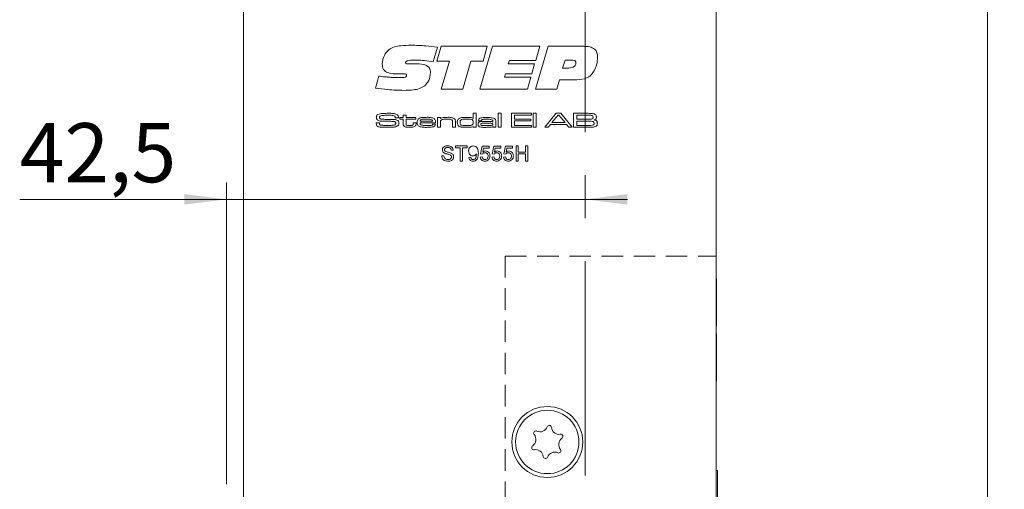
# Model space of a CAD drawing. Units: millimetres. Extents: x 0 to 210, y 0 to 297.
# Drawn here: x 46 to 104, y 151 to 179 of the extents above; entities that cross this region are included whole.
import ezdxf

# ---------------------------------------------------------------- set-up
doc = ezdxf.new("R2010")
doc.units = ezdxf.units.MM
doc.linetypes.add('CENTERX2', pattern=[20.32, 12.7, -2.54, 2.54, -2.54])
doc.linetypes.add('HIDDEN', pattern=[1.905, 1.27, -0.635])
doc.styles.add('SLDTEXTSTYLE0', font='TXT', dxfattribs={"width": 0.75})
doc.dimstyles.new('SLDDIMSTYLE0', dxfattribs={"dimtxt": 3.5, "dimasz": 2.5, "dimexe": 0, "dimexo": 0.0625, "dimgap": 0.875, "dimtad": 1, "dimlfac": 2, "dimrnd": 1e-09, "dimzin": 12, "dimdsep": 46, "dimtxsty": 'SLDTEXTSTYLE0', "dimsah": 1, "dimcen": 0.09, "dimadec": 0, "dimazin": 3, "dimtfac": 1, "dimtofl": 0, "dimtmove": 0, "dimatfit": 3, "dimfxl": 0, "dimfrac": 2, "dimtolj": 1, "dimtzin": 12, "dimarcsym": 0})
doc.dimstyles.new('SLDDIMSTYLE1', dxfattribs={"dimtxt": 3.5, "dimasz": 2.5, "dimexe": 0, "dimexo": 0.0625, "dimgap": 0.875, "dimtad": 1, "dimlfac": 2, "dimrnd": 1e-09, "dimzin": 12, "dimdsep": 46, "dimtxsty": 'SLDTEXTSTYLE0', "dimsah": 1, "dimcen": 0.09, "dimadec": 0, "dimazin": 3, "dimtfac": 1, "dimtmove": 0, "dimatfit": 0, "dimfxl": 0, "dimfrac": 2, "dimtolj": 1, "dimtzin": 12, "dimarcsym": 0})

# ---------------------------------------------------------------- blocks, each defined once
blk = doc.blocks.new('_D_4')
at = {"color": 7, "linetype": 'Continuous', "lineweight": 0}
for p, q in [((88.102, 202.001), (104.179, 202.001)), ((103.179, 79.501), (103.179, 202.001)), ((88.102, 79.501), (104.179, 79.501))]:
    blk.add_line(p, q, dxfattribs=at)
for points in [[(103.179, 202.001), (102.869, 199.501), (103.489, 199.501)], [(103.179, 79.501), (103.489, 82.001), (102.869, 82.001)]]:
    blk.add_solid(points, dxfattribs=at)
at = {"color": 7, "linetype": 'Continuous', "lineweight": 0, "insert": (98.668, 135.436), "char_height": 3.5, "attachment_point": 1, "rotation": 90, "style": 'SLDTEXTSTYLE0'}
blk.add_mtext('245', dxfattribs=at)
blk = doc.blocks.new('_D_11')
at = {"color": 7, "linetype": 'Continuous', "lineweight": 0}
for p, q in [((58.102, 151.126), (58.102, 168.988)), ((58.102, 167.988), (45.84, 167.988)), ((79.353, 167.988), (58.102, 167.988)), ((79.353, 167.988), (81.853, 167.988))]:
    blk.add_line(p, q, dxfattribs=at)
for points in [[(58.102, 167.988), (55.602, 168.298), (55.602, 167.678)], [(79.353, 167.988), (81.853, 167.678), (81.853, 168.298)]]:
    blk.add_solid(points, dxfattribs=at)
at = {"color": 7, "linetype": 'Continuous', "lineweight": 0, "insert": (45.84, 172.5), "char_height": 3.5, "attachment_point": 1, "style": 'SLDTEXTSTYLE0'}
blk.add_mtext('42,5', dxfattribs=at)

msp = doc.modelspace()

# ---------------------------------------------------------------- linework, layer by layer
at = {"color": 7, "linetype": 'CENTERX2', "lineweight": 0}
msp.add_line((79.3533, 204.9759), (79.3533, 85.244), dxfattribs=at)
at = {"color": 7, "linetype": 'Continuous', "lineweight": 15}
for p, q in [((59.1018, 150.1261), (59.1018, 202.0011)), ((87.1018, 202.0011), (87.1018, 79.5011)), ((70.5911, 176.9913), (70.3441, 176.1352)), ((70.5597, 176.1671), (70.8112, 177.0473)), ((70.8112, 177.0473), (73.5461, 177.0473)), ((73.106, 174.5011), (73.8575, 177.0473)), ((73.5461, 177.0473), (73.2965, 176.1671)), ((73.8575, 177.0473), (76.6582, 177.0473)), ((76.4067, 174.5011), (77.1523, 177.0473)), ((76.6582, 177.0473), (76.415, 176.1986)), ((77.1523, 177.0473), (79.2933, 177.0473)), ((74.8526, 176.1986), (74.7887, 176.01)), ((76.415, 176.1986), (74.8526, 176.1986)), ((78.1553, 176.23), (78.0025, 175.7585)), ((78.5443, 176.23), (78.1553, 176.23)), ((68.9339, 176.01), (69.376, 176.01)), ((71.3146, 176.1671), (70.5597, 176.1671)), ((70.8215, 174.5011), (71.3146, 176.1671)), ((72.5794, 176.1671), (72.0878, 174.5011)), ((73.2965, 176.1671), (72.5794, 176.1671)), ((74.7887, 176.01), (76.3512, 176.01)), ((76.3512, 176.01), (76.1847, 175.4127)), ((78.0025, 175.7585), (78.2948, 175.7585)), ((66.9132, 174.5752), (67.1121, 175.283)), ((68.3435, 175.4093), (68.2909, 175.4093)), ((74.6257, 175.4127), (74.5618, 175.2241)), ((74.5618, 175.2241), (76.1243, 175.2241)), ((76.1847, 175.4127), (74.6257, 175.4127)), ((76.1243, 175.2241), (75.9204, 174.5011)), ((77.8164, 175.0669), (77.6572, 174.5011)), ((78.7098, 175.0669), (77.8164, 175.0669)), ((72.0878, 174.5011), (70.8215, 174.5011)), ((75.9204, 174.5011), (73.106, 174.5011)), ((77.6572, 174.5011), (76.4067, 174.5011)), ((68.0867, 172.8195), (68.0867, 172.8431)), ((68.279, 172.8195), (68.0867, 172.8195)), ((68.357, 172.8309), (68.5617, 172.8309)), ((68.357, 172.7286), (68.357, 172.8309)), ((68.5617, 172.7286), (68.357, 172.7286)), ((68.5617, 172.9673), (68.7322, 172.9673)), ((68.5617, 172.8309), (68.5617, 172.9673)), ((68.5617, 172.4717), (68.5617, 172.7286)), ((68.7322, 172.7286), (68.732, 172.501)), ((68.7322, 172.9673), (68.7322, 172.8309)), ((68.7322, 172.8309), (69.312, 172.8309)), ((69.312, 172.7286), (68.7322, 172.7286)), ((69.312, 172.8309), (69.312, 172.7286)), ((70.5967, 172.8309), (70.7672, 172.8309)), ((70.5967, 172.2511), (70.5967, 172.8309)), ((70.7672, 172.8309), (70.7672, 172.7684)), ((72.7113, 172.7794), (72.7113, 173.081)), ((72.7113, 173.081), (72.8818, 173.081)), ((72.8818, 173.081), (72.8818, 172.2511)), ((74.1892, 173.081), (74.3598, 173.081)), ((74.1892, 172.2511), (74.1892, 173.081)), ((74.3598, 173.081), (74.3598, 172.2511)), ((74.9737, 173.081), (76.1674, 173.081)), ((74.9737, 172.2511), (74.9737, 173.081)), ((75.1669, 172.9673), (75.1669, 172.7399)), ((76.1674, 172.9673), (75.1669, 172.9673)), ((75.1669, 172.7399), (76.1219, 172.7399)), ((76.1219, 172.7399), (76.1219, 172.6262)), ((76.1674, 173.081), (76.1674, 172.9673)), ((76.2697, 173.081), (76.4403, 173.081)), ((76.2697, 172.2511), (76.2697, 173.081)), ((76.4403, 173.081), (76.4403, 172.2511)), ((76.9458, 172.2511), (77.6247, 173.081)), ((77.7432, 172.9673), (77.3771, 172.5353)), ((77.6247, 173.081), (77.8969, 173.081)), ((77.7871, 172.9673), (77.7432, 172.9673)), ((78.1507, 172.5353), (77.7871, 172.9673)), ((77.8969, 173.081), (78.5769, 172.2511)), ((78.6572, 173.081), (79.4571, 173.0808)), ((78.6572, 172.2511), (78.6572, 173.081)), ((78.8504, 172.9673), (78.8504, 172.7286)), ((79.4571, 172.9673), (78.8504, 172.9673)), ((78.8504, 172.7286), (79.4571, 172.7286)), ((66.9688, 172.5239), (67.1567, 172.5239)), ((69.1528, 172.5239), (69.3234, 172.5239)), ((69.1528, 172.4776), (69.1528, 172.5239)), ((69.3234, 172.5239), (69.3234, 172.4776)), ((70.4805, 172.5125), (69.5618, 172.5125)), ((69.5662, 172.6149), (70.3023, 172.6149)), ((70.31, 172.4443), (70.4789, 172.4443)), ((70.7672, 172.2511), (70.5967, 172.2511)), ((70.7672, 172.5202), (70.7672, 172.2511)), ((71.4835, 172.2511), (71.4835, 172.5395)), ((71.654, 172.2511), (71.4835, 172.2511)), ((71.654, 172.577), (71.654, 172.2511)), ((72.7113, 172.2511), (72.7113, 172.3085)), ((72.8818, 172.2511), (72.7113, 172.2511)), ((73.2044, 172.6376), (73.038, 172.6376)), ((73.8823, 172.5537), (73.8823, 172.5919)), ((73.8823, 172.2511), (73.8844, 172.3035)), ((74.0528, 172.2511), (73.8823, 172.2511)), ((74.0528, 172.5534), (74.0528, 172.2511)), ((74.3598, 172.2511), (74.1892, 172.2511)), ((76.1674, 172.2511), (74.9737, 172.2511)), ((75.1669, 172.6262), (75.1669, 172.3648)), ((76.1219, 172.6262), (75.1669, 172.6262)), ((75.1669, 172.3648), (76.1674, 172.3648)), ((76.1674, 172.3648), (76.1674, 172.2511)), ((76.4403, 172.2511), (76.2697, 172.2511)), ((77.1503, 172.2511), (76.9458, 172.2511)), ((77.292, 172.4216), (77.1503, 172.2511)), ((78.2321, 172.4216), (77.292, 172.4216)), ((77.3771, 172.5353), (78.1507, 172.5353)), ((78.373, 172.2511), (78.2321, 172.4216)), ((78.5769, 172.2511), (78.373, 172.2511)), ((79.4571, 172.2511), (78.6572, 172.2511)), ((78.8504, 172.6149), (78.8504, 172.3648)), ((79.4571, 172.6149), (78.8504, 172.6149)), ((78.8504, 172.3648), (79.4571, 172.3648)), ((71.6557, 171.15), (72.3587, 171.15)), ((71.6557, 171.0463), (71.6557, 171.15)), ((71.9438, 171.0463), (71.6557, 171.0463)), ((71.9438, 170.2511), (71.9438, 171.0463)), ((72.3587, 171.0463), (72.0706, 171.0463)), ((72.0706, 171.0463), (72.0706, 170.2511)), ((72.3587, 171.15), (72.3587, 171.0463)), ((73.1424, 170.6775), (73.2346, 171.1385)), ((73.2346, 171.1385), (73.661, 171.1385)), ((73.3287, 171.0232), (73.283, 170.7904)), ((73.661, 171.0232), (73.3287, 171.0232)), ((73.661, 171.1385), (73.661, 171.0232)), ((73.8338, 170.6775), (73.926, 171.1385)), ((73.926, 171.1385), (74.3524, 171.1385)), ((74.0202, 171.0232), (73.9745, 170.7904)), ((74.3524, 171.0232), (74.0202, 171.0232)), ((74.3524, 171.1385), (74.3524, 171.0232)), ((74.5253, 170.6775), (74.6175, 171.1385)), ((74.6175, 171.1385), (75.0439, 171.1385)), ((74.7117, 171.0232), (74.6659, 170.7904)), ((75.0439, 171.0232), (74.7117, 171.0232)), ((75.0439, 171.1385), (75.0439, 171.0232)), ((75.2513, 171.15), (75.3781, 171.15)), ((75.2513, 170.2511), (75.2513, 171.15)), ((75.3781, 171.15), (75.3781, 170.7812)), ((75.816, 171.15), (75.9428, 171.15)), ((75.816, 170.7812), (75.816, 171.15)), ((75.9428, 171.15), (75.9428, 170.2511)), ((70.849, 170.5622), (70.9758, 170.5622)), ((71.5289, 170.8964), (71.4022, 170.8964)), ((72.4509, 170.47), (72.5661, 170.4816)), ((73.1308, 170.4931), (73.2461, 170.5046)), ((73.2576, 170.6659), (73.1424, 170.6775)), ((73.8223, 170.4931), (73.9376, 170.5046)), ((73.9491, 170.6659), (73.8338, 170.6775)), ((74.5138, 170.4931), (74.629, 170.5046)), ((74.6405, 170.6659), (74.5253, 170.6775)), ((75.3781, 170.7812), (75.816, 170.7812)), ((75.816, 170.6775), (75.3781, 170.6775)), ((75.3781, 170.6775), (75.3781, 170.2511)), ((75.816, 170.2511), (75.816, 170.6775)), ((72.0706, 170.2511), (71.9438, 170.2511)), ((75.3781, 170.2511), (75.2513, 170.2511)), ((75.9428, 170.2511), (75.816, 170.2511)), ((87.1198, 163.2761), (87.1018, 163.2761)), ((87.1198, 163.2761), (87.1198, 161.8761)), ((87.1198, 161.8761), (87.1198, 160.4761)), ((87.1018, 160.4761), (87.1198, 160.4761)), ((87.1198, 160.0261), (87.1018, 160.0261)), ((87.1198, 160.0261), (87.1198, 158.6261)), ((87.1198, 158.6261), (87.1198, 157.2261)), ((87.1018, 157.2261), (87.1198, 157.2261)), ((87.1793, 151.9386), (87.1018, 151.9386)), ((87.1793, 151.9386), (87.1793, 148.3136))]:
    msp.add_line(p, q, dxfattribs=at)
at = {"color": 7, "linetype": 'HIDDEN', "lineweight": 0}
for p, q in [((74.6018, 164.6261), (87.1018, 164.6261)), ((74.6018, 164.6261), (74.6018, 98.1261)), ((87.1018, 164.6261), (87.1018, 98.1261))]:
    msp.add_line(p, q, dxfattribs=at)
at = {"color": 7, "linetype": 'Continuous', "lineweight": 15}
for radius in [2.1, 1.875]:
    msp.add_circle((77.1018, 153.6261), radius, dxfattribs=at)
for centre, radius, start, end in [((77.2131, 154.474), 0.1323, 5.586987, 159.45836), ((75.9712, 153.7745), 0.453, 305.586987, 39.45836), ((76.4231, 154.1464), 0.1323, 65.586987, 219.45836), ((76.665, 154.6794), 0.453, 245.586987, 339.45836), ((77.7956, 154.531), 0.453, 185.586987, 279.45836), ((77.8918, 153.9536), 0.1323, 305.586987, 99.45836), ((78.2324, 153.4777), 0.453, 125.586987, 219.45836), ((76.3118, 153.2985), 0.1323, 125.586987, 279.45836), ((76.408, 152.7212), 0.453, 5.586987, 99.45836), ((77.5386, 152.5728), 0.453, 65.586987, 159.45836), ((77.7805, 153.1057), 0.1323, 245.586987, 39.45836), ((76.9905, 152.7781), 0.1323, 185.586987, 339.45836)]:
    msp.add_arc(centre, radius, start, end, dxfattribs=at)
for points, knots in [([(67.3218, 175.9888), (67.3461, 176.1695), (67.3896, 176.4924), (67.6071, 176.732), (67.703, 176.8376)], [0, 0, 0, 0, 0.5592778, 1, 1, 1, 1]), ([(67.703, 176.8376), (67.813, 176.9046), (68.0338, 177.039), (68.4952, 177.0991), (68.8238, 177.106), (69.0248, 177.1102)], [0, 0, 0, 0, 0.2786631, 0.5590201, 1, 1, 1, 1]), ([(69.0248, 177.1102), (69.3183, 177.1028), (69.8426, 177.0896), (70.3624, 177.0214), (70.5911, 176.9913)], [0, 0, 0, 0, 0.5599578, 1, 1, 1, 1]), ([(79.2933, 177.0473), (79.4011, 177.043), (79.6157, 177.0345), (79.904, 176.914), (80.0671, 176.6734), (80.0788, 176.5034), (80.0846, 176.4181)], [0, 0, 0, 0, 0.2812911, 0.5603696, 0.779563, 1, 1, 1, 1]), ([(69.3981, 176.23), (69.2735, 176.2289), (69.0867, 176.2273), (68.8681, 176.208), (68.7641, 176.1736), (68.7137, 176.132), (68.7079, 176.1007), (68.705, 176.0851)], [0, 0, 0, 0, 0.50089, 0.7511296, 0.8759455, 0.9382779, 1, 1, 1, 1]), ([(70.3441, 176.1352), (70.1683, 176.1622), (69.8546, 176.2103), (69.5375, 176.224), (69.3981, 176.23)], [0, 0, 0, 0, 0.5600933, 1, 1, 1, 1]), ([(78.7958, 176.0777), (78.7951, 176.0917), (78.7937, 176.1196), (78.7759, 176.1584), (78.7463, 176.1887), (78.6716, 176.2275), (78.6008, 176.2289), (78.5443, 176.23)], [0, 0, 0, 0, 0.1252469, 0.2505502, 0.3755617, 0.5009139, 1, 1, 1, 1]), ([(80.0846, 176.4181), (80.0735, 176.2568), (80.0536, 175.9688), (79.9319, 175.7078), (79.8783, 175.593)], [0, 0, 0, 0, 0.55996945, 1, 1, 1, 1]), ([(68.2909, 175.4093), (68.0724, 175.4121), (67.7992, 175.4156), (67.5027, 175.5531), (67.3893, 175.6734), (67.33, 175.8272), (67.3246, 175.9349), (67.3218, 175.9888)], [0, 0, 0, 0, 0.49986316, 0.62497368, 0.7497511, 0.87471798, 1, 1, 1, 1]), ([(68.705, 176.0851), (68.7056, 176.0736), (68.7066, 176.0563), (68.7142, 176.0341), (68.7404, 176.0095), (68.8219, 176.0157), (68.889, 176.0123), (68.9339, 176.01)], [0, 0, 0, 0, 0.1247998, 0.1877765, 0.2498838, 0.4990887, 1, 1, 1, 1]), ([(69.376, 176.01), (69.5605, 176.004), (69.7915, 175.9965), (70.0291, 175.86), (70.122, 175.7582), (70.1747, 175.6301), (70.1799, 175.5395), (70.1825, 175.4942)], [0, 0, 0, 0, 0.4990497, 0.6243677, 0.7495156, 0.8746483, 1, 1, 1, 1]), ([(78.2948, 175.7585), (78.4092, 175.7622), (78.5524, 175.7668), (78.7004, 175.8508), (78.7576, 175.9142), (78.7911, 175.9934), (78.7942, 176.0496), (78.7958, 176.0777)], [0, 0, 0, 0, 0.49905092, 0.62436085, 0.74950227, 0.87466762, 1, 1, 1, 1]), ([(67.1121, 175.283), (67.2383, 175.2679), (67.4461, 175.2429), (67.7362, 175.2139), (67.9824, 175.1972), (68.1468, 175.1942), (68.2291, 175.1926)], [0, 0, 0, 0, 0.340005, 0.5600068, 0.7800075, 1, 1, 1, 1]), ([(68.2291, 175.1926), (68.3274, 175.1939), (68.475, 175.1957), (68.6483, 175.2137), (68.7279, 175.2497), (68.7633, 175.2872), (68.7664, 175.3123), (68.7679, 175.3248)], [0, 0, 0, 0, 0.5004581, 0.7503318, 0.8748853, 0.9376725, 1, 1, 1, 1]), ([(68.6274, 175.4127), (68.5744, 175.4124), (68.4798, 175.4119), (68.3851, 175.4101), (68.3435, 175.4093)], [0, 0, 0, 0, 0.5599983, 1, 1, 1, 1]), ([(68.7679, 175.3248), (68.7664, 175.3409), (68.7642, 175.3652), (68.7427, 175.3898), (68.7003, 175.4123), (68.6598, 175.4125), (68.6274, 175.4127)], [0, 0, 0, 0, 0.2488928, 0.3743442, 0.4997187, 1, 1, 1, 1]), ([(70.1825, 175.4942), (70.1657, 175.3255), (70.1359, 175.0241), (69.9281, 174.8072), (69.8367, 174.7118)], [0, 0, 0, 0, 0.5598314, 1, 1, 1, 1]), ([(79.8783, 175.593), (79.8062, 175.4872), (79.662, 175.276), (79.2356, 175.0793), (78.9095, 175.0716), (78.7098, 175.0669)], [0, 0, 0, 0, 0.2798636, 0.5591373, 1, 1, 1, 1]), ([(68.6053, 174.4382), (68.2879, 174.4458), (67.7211, 174.4594), (67.1601, 174.5398), (66.9132, 174.5752)], [0, 0, 0, 0, 0.5599609, 1, 1, 1, 1]), ([(69.8367, 174.7118), (69.7339, 174.6493), (69.528, 174.5241), (69.1003, 174.4515), (68.7931, 174.4432), (68.6053, 174.4382)], [0, 0, 0, 0, 0.2790747, 0.5593025, 1, 1, 1, 1]), ([(66.97, 172.8428), (66.9711, 172.8617), (66.9733, 172.8995), (67.0002, 172.9639), (67.0405, 172.9926), (67.0651, 173.0101)], [0, 0, 0, 0, 0.2810418, 0.5616171, 1, 1, 1, 1]), ([(67.0303, 172.6879), (67.019, 172.6994), (66.9966, 172.7224), (66.9742, 172.7764), (66.9716, 172.8176), (66.97, 172.8428)], [0, 0, 0, 0, 0.2799902, 0.5600896, 1, 1, 1, 1]), ([(67.4088, 172.6076), (67.334, 172.6062), (67.201, 172.6038), (67.0822, 172.6623), (67.0303, 172.6879)], [0, 0, 0, 0, 0.5625514, 1, 1, 1, 1]), ([(67.0651, 173.0101), (67.1099, 173.0277), (67.1902, 173.0591), (67.2761, 173.0652), (67.3139, 173.0678)], [0, 0, 0, 0, 0.558796, 1, 1, 1, 1]), ([(67.1912, 172.9186), (67.1854, 172.9132), (67.1737, 172.9024), (67.1648, 172.8749), (67.1639, 172.8548), (67.1633, 172.8424)], [0, 0, 0, 0, 0.2790053, 0.559183, 1, 1, 1, 1]), ([(67.1633, 172.8424), (67.1635, 172.8293), (67.164, 172.8031), (67.1769, 172.7657), (67.2085, 172.7493), (67.2286, 172.7444), (67.2386, 172.7419)], [0, 0, 0, 0, 0.2812915, 0.5589038, 0.7790704, 1, 1, 1, 1]), ([(67.6797, 172.9673), (67.5869, 172.9696), (67.4218, 172.9737), (67.2614, 172.9354), (67.1912, 172.9186)], [0, 0, 0, 0, 0.5619551, 1, 1, 1, 1]), ([(67.2386, 172.7419), (67.2954, 172.7354), (67.3968, 172.7239), (67.4989, 172.7235), (67.5438, 172.7234)], [0, 0, 0, 0, 0.559759, 1, 1, 1, 1]), ([(67.3139, 173.0678), (67.3836, 173.0723), (67.5081, 173.0803), (67.6328, 173.0808), (67.6877, 173.081)], [0, 0, 0, 0, 0.55998086, 1, 1, 1, 1]), ([(67.5438, 172.7234), (67.5874, 172.7233), (67.6593, 172.723), (67.7595, 172.7224), (67.8442, 172.7226), (67.9007, 172.7224), (67.9289, 172.7223)], [0, 0, 0, 0, 0.3399972, 0.5599976, 0.7799992, 1, 1, 1, 1]), ([(68.0703, 172.9133), (68.0365, 172.9285), (67.9682, 172.9592), (67.8338, 172.9644), (67.7382, 172.9662), (67.6797, 172.9673)], [0, 0, 0, 0, 0.2770026, 0.5581167, 1, 1, 1, 1]), ([(67.6877, 173.081), (67.7813, 173.0828), (67.9479, 173.086), (68.1076, 173.0392), (68.1776, 173.0186)], [0, 0, 0, 0, 0.5614781, 1, 1, 1, 1]), ([(67.9289, 172.7223), (67.993, 172.7235), (68.1069, 172.7255), (68.2066, 172.6718), (68.2503, 172.6483)], [0, 0, 0, 0, 0.5624994, 1, 1, 1, 1]), ([(68.0867, 172.8431), (68.0868, 172.8571), (68.087, 172.8819), (68.0754, 172.9037), (68.0703, 172.9133)], [0, 0, 0, 0, 0.5620534, 1, 1, 1, 1]), ([(68.1776, 173.0186), (68.1971, 173.0073), (68.236, 172.9848), (68.2772, 172.9127), (68.2783, 172.8549), (68.279, 172.8195)], [0, 0, 0, 0, 0.2807794, 0.5588595, 1, 1, 1, 1]), ([(69.3916, 172.5452), (69.3928, 172.5841), (69.3949, 172.6533), (69.4311, 172.7119), (69.447, 172.7376)], [0, 0, 0, 0, 0.56092504, 1, 1, 1, 1]), ([(69.447, 172.7376), (69.4839, 172.7663), (69.558, 172.824), (69.7271, 172.8384), (69.8452, 172.8408), (69.9174, 172.8422)], [0, 0, 0, 0, 0.2776064, 0.5582467, 1, 1, 1, 1]), ([(69.6248, 172.7063), (69.6158, 172.7008), (69.5976, 172.6897), (69.5753, 172.658), (69.5696, 172.6312), (69.5662, 172.6149)], [0, 0, 0, 0, 0.28019243, 0.56040058, 1, 1, 1, 1]), ([(69.9121, 172.7399), (69.879, 172.7398), (69.8246, 172.7395), (69.7491, 172.7356), (69.6849, 172.7292), (69.6448, 172.714), (69.6248, 172.7063)], [0, 0, 0, 0, 0.3402304, 0.56037, 0.7804249, 1, 1, 1, 1]), ([(70.2443, 172.7035), (70.2078, 172.7147), (70.1476, 172.7331), (70.06, 172.7371), (69.9861, 172.7397), (69.9367, 172.7398), (69.9121, 172.7399)], [0, 0, 0, 0, 0.3390507, 0.5593492, 0.7796686, 1, 1, 1, 1]), ([(69.9174, 172.8422), (70.0091, 172.8458), (70.172, 172.8521), (70.3228, 172.7917), (70.3887, 172.7653)], [0, 0, 0, 0, 0.5630163, 1, 1, 1, 1]), ([(70.3023, 172.6149), (70.3015, 172.6253), (70.2997, 172.6463), (70.2816, 172.6804), (70.2584, 172.6947), (70.2443, 172.7035)], [0, 0, 0, 0, 0.2807586, 0.5609355, 1, 1, 1, 1]), ([(70.3887, 172.7653), (70.4087, 172.7478), (70.4487, 172.7129), (70.478, 172.6208), (70.4796, 172.5537), (70.4805, 172.5125)], [0, 0, 0, 0, 0.2800294, 0.5589563, 1, 1, 1, 1]), ([(70.7672, 172.7684), (70.8006, 172.7885), (70.8676, 172.829), (71.0082, 172.8388), (71.1073, 172.8409), (71.168, 172.8422)], [0, 0, 0, 0, 0.2780159, 0.5586369, 1, 1, 1, 1]), ([(71.1488, 172.7399), (71.0828, 172.739), (70.991, 172.7376), (70.8731, 172.718), (70.8283, 172.6912), (70.8059, 172.6777)], [0, 0, 0, 0, 0.5607032, 0.7808341, 1, 1, 1, 1]), ([(71.4421, 172.6943), (71.4109, 172.7082), (71.3594, 172.7312), (71.281, 172.7363), (71.215, 172.7396), (71.1709, 172.7398), (71.1488, 172.7399)], [0, 0, 0, 0, 0.3379049, 0.5585644, 0.7792755, 1, 1, 1, 1]), ([(71.168, 172.8422), (71.2471, 172.8447), (71.3878, 172.8491), (71.519, 172.7995), (71.5764, 172.7778)], [0, 0, 0, 0, 0.5625264, 1, 1, 1, 1]), ([(71.4835, 172.5395), (71.4832, 172.5584), (71.4827, 172.5894), (71.4789, 172.6323), (71.4683, 172.6683), (71.4508, 172.6856), (71.4421, 172.6943)], [0, 0, 0, 0, 0.34072, 0.5610727, 0.7805948, 1, 1, 1, 1]), ([(71.5764, 172.7778), (71.5926, 172.7641), (71.6252, 172.7367), (71.6524, 172.6641), (71.6534, 172.6101), (71.654, 172.577)], [0, 0, 0, 0, 0.27997002, 0.55923105, 1, 1, 1, 1]), ([(71.7677, 172.5445), (71.7687, 172.5822), (71.7704, 172.6494), (71.805, 172.7066), (71.8203, 172.7318)], [0, 0, 0, 0, 0.5610166, 1, 1, 1, 1]), ([(71.8203, 172.7318), (71.8617, 172.7644), (71.9452, 172.83), (72.137, 172.8377), (72.2698, 172.8405), (72.351, 172.8422)], [0, 0, 0, 0, 0.2773289, 0.5580706, 1, 1, 1, 1]), ([(72.0126, 172.7108), (71.9971, 172.7011), (71.9661, 172.6816), (71.9403, 172.6194), (71.939, 172.573), (71.9382, 172.5447)], [0, 0, 0, 0, 0.2787814, 0.5586034, 1, 1, 1, 1]), ([(72.3347, 172.7399), (72.2978, 172.7398), (72.2371, 172.7396), (72.1528, 172.7362), (72.0811, 172.7317), (72.0355, 172.7178), (72.0126, 172.7108)], [0, 0, 0, 0, 0.3401962, 0.5603155, 0.7803869, 1, 1, 1, 1]), ([(72.62, 172.7151), (72.5671, 172.7241), (72.4727, 172.7402), (72.3769, 172.74), (72.3347, 172.7399)], [0, 0, 0, 0, 0.55933768, 1, 1, 1, 1]), ([(72.351, 172.8422), (72.4202, 172.8413), (72.5165, 172.8399), (72.6406, 172.8215), (72.6878, 172.7934), (72.7113, 172.7794)], [0, 0, 0, 0, 0.5606699, 0.780748, 1, 1, 1, 1]), ([(72.7113, 172.5406), (72.7106, 172.5816), (72.7096, 172.6387), (72.6633, 172.6963), (72.6344, 172.7088), (72.62, 172.7151)], [0, 0, 0, 0, 0.5589896, 0.7791717, 1, 1, 1, 1]), ([(73.0296, 172.6724), (73.0325, 172.6958), (73.037, 172.731), (73.0683, 172.7662), (73.1268, 172.8038), (73.2792, 172.8275), (73.4166, 172.8295), (73.5083, 172.8309)], [0, 0, 0, 0, 0.1239152, 0.1864336, 0.2490569, 0.4986757, 1, 1, 1, 1]), ([(73.5149, 172.7286), (73.4571, 172.7277), (73.3705, 172.7265), (73.2697, 172.7221), (73.2205, 172.7045), (73.2021, 172.6806), (73.2008, 172.666), (73.2001, 172.6587)], [0, 0, 0, 0, 0.5010932, 0.75142404, 0.87549802, 0.93764883, 1, 1, 1, 1]), ([(73.5083, 172.8309), (73.5976, 172.834), (73.7562, 172.8396), (73.9064, 172.7895), (73.9722, 172.7676)], [0, 0, 0, 0, 0.5624726, 1, 1, 1, 1]), ([(73.8471, 172.6838), (73.8182, 172.6968), (73.7601, 172.723), (73.6457, 172.7265), (73.5645, 172.7278), (73.5149, 172.7286)], [0, 0, 0, 0, 0.2781794, 0.5588255, 1, 1, 1, 1]), ([(73.9722, 172.7676), (73.9948, 172.7507), (74.0322, 172.7228), (74.048, 172.6596), (74.0521, 172.6068), (74.0526, 172.5712), (74.0528, 172.5534)], [0, 0, 0, 0, 0.3385383, 0.558348, 0.7791301, 1, 1, 1, 1]), ([(79.4571, 173.0808), (79.5071, 173.0804), (79.5964, 173.0796), (79.6857, 173.0767), (79.725, 173.0755)], [0, 0, 0, 0, 0.5600064, 1, 1, 1, 1]), ([(79.777, 172.9421), (79.7416, 172.9507), (79.683, 172.9649), (79.5991, 172.9644), (79.5281, 172.9663), (79.4808, 172.967), (79.4571, 172.9673)], [0, 0, 0, 0, 0.33798506, 0.55865637, 0.77932849, 1, 1, 1, 1]), ([(79.4571, 172.7286), (79.4913, 172.7286), (79.5477, 172.7286), (79.6261, 172.7304), (79.6928, 172.7318), (79.7358, 172.7429), (79.7573, 172.7484)], [0, 0, 0, 0, 0.3401977, 0.5603292, 0.7804131, 1, 1, 1, 1]), ([(79.725, 173.0755), (79.7771, 173.0717), (79.8698, 173.0649), (79.9411, 173.0064), (79.9724, 172.9808)], [0, 0, 0, 0, 0.5620401, 1, 1, 1, 1]), ([(79.7573, 172.7484), (79.7677, 172.7537), (79.7884, 172.7643), (79.8129, 172.7997), (79.8153, 172.8296), (79.8168, 172.8479)], [0, 0, 0, 0, 0.2803889, 0.5605852, 1, 1, 1, 1]), ([(79.8168, 172.8479), (79.8157, 172.8681), (79.8141, 172.8962), (79.7965, 172.9284), (79.7835, 172.9375), (79.777, 172.9421)], [0, 0, 0, 0, 0.5595362, 0.77993127, 1, 1, 1, 1]), ([(80.0101, 172.8602), (80.009, 172.8367), (80.0067, 172.7898), (79.9764, 172.7283), (79.9231, 172.6958), (79.8866, 172.6899), (79.8683, 172.687)], [0, 0, 0, 0, 0.280898, 0.5594875, 0.7792143, 1, 1, 1, 1]), ([(79.8683, 172.687), (79.8979, 172.6837), (79.9567, 172.6771), (80.0299, 172.6305), (80.0634, 172.5593), (80.0658, 172.5128), (80.0669, 172.4895)], [0, 0, 0, 0, 0.2808632, 0.5593579, 0.779165, 1, 1, 1, 1]), ([(79.9724, 172.9808), (79.9849, 172.9599), (80.0074, 172.9226), (80.0092, 172.8793), (80.0101, 172.8602)], [0, 0, 0, 0, 0.5587547, 1, 1, 1, 1]), ([(66.97, 172.4772), (66.9698, 172.4859), (66.9694, 172.5015), (66.969, 172.5171), (66.9688, 172.5239)], [0, 0, 0, 0, 0.5599805, 1, 1, 1, 1]), ([(67.0933, 172.2882), (67.0721, 172.2972), (67.03, 172.315), (66.9736, 172.3799), (66.9714, 172.4403), (66.97, 172.4772)], [0, 0, 0, 0, 0.2812492, 0.5600945, 1, 1, 1, 1]), ([(67.5344, 172.2511), (67.484, 172.2512), (67.401, 172.2514), (67.2856, 172.2557), (67.1876, 172.2618), (67.1247, 172.2794), (67.0933, 172.2882)], [0, 0, 0, 0, 0.34015391, 0.56024745, 0.78027692, 1, 1, 1, 1]), ([(67.1567, 172.5239), (67.1566, 172.5188), (67.1564, 172.5096), (67.157, 172.5004), (67.1573, 172.4964)], [0, 0, 0, 0, 0.56007766, 1, 1, 1, 1]), ([(67.1573, 172.4964), (67.1581, 172.4735), (67.1591, 172.4449), (67.1678, 172.4112), (67.183, 172.393), (67.1994, 172.3872), (67.2104, 172.3832)], [0, 0, 0, 0, 0.5007918, 0.6259073, 0.750754, 1, 1, 1, 1]), ([(67.2104, 172.3832), (67.2583, 172.3775), (67.3373, 172.3682), (67.4481, 172.3663), (67.5419, 172.365), (67.6044, 172.3648), (67.6356, 172.3648)], [0, 0, 0, 0, 0.33967636, 0.55978259, 0.7798921, 1, 1, 1, 1]), ([(68.0463, 172.5937), (67.9743, 172.5993), (67.8556, 172.6086), (67.6897, 172.6071), (67.5492, 172.6077), (67.4556, 172.6076), (67.4088, 172.6076)], [0, 0, 0, 0, 0.3395861, 0.5597237, 0.7798616, 1, 1, 1, 1]), ([(68.2616, 172.3534), (68.1997, 172.3217), (68.0747, 172.2579), (67.822, 172.257), (67.6435, 172.2533), (67.5344, 172.2511)], [0, 0, 0, 0, 0.2765282, 0.5578124, 1, 1, 1, 1]), ([(67.6356, 172.3648), (67.7065, 172.3648), (67.8329, 172.3648), (67.9588, 172.3769), (68.0142, 172.3822)], [0, 0, 0, 0, 0.56009598, 1, 1, 1, 1]), ([(68.0142, 172.3822), (68.0295, 172.3853), (68.06, 172.3915), (68.0972, 172.4169), (68.1159, 172.4536), (68.1175, 172.4781), (68.1183, 172.4903)], [0, 0, 0, 0, 0.2806193, 0.5598022, 0.7796634, 1, 1, 1, 1]), ([(68.1183, 172.4903), (68.1179, 172.5033), (68.1172, 172.5293), (68.104, 172.565), (68.0758, 172.5851), (68.0562, 172.5909), (68.0463, 172.5937)], [0, 0, 0, 0, 0.2808992, 0.5598312, 0.7794582, 1, 1, 1, 1]), ([(68.2503, 172.6483), (68.2704, 172.6238), (68.3065, 172.5801), (68.31, 172.5239), (68.3116, 172.499)], [0, 0, 0, 0, 0.55834221, 1, 1, 1, 1]), ([(68.3116, 172.499), (68.3095, 172.4692), (68.306, 172.4158), (68.2752, 172.3725), (68.2616, 172.3534)], [0, 0, 0, 0, 0.5599768, 1, 1, 1, 1]), ([(68.6119, 172.3141), (68.6006, 172.3257), (68.578, 172.3489), (68.5626, 172.4056), (68.562, 172.4466), (68.5617, 172.4717)], [0, 0, 0, 0, 0.2795838, 0.559093, 1, 1, 1, 1]), ([(68.9431, 172.2511), (68.8792, 172.2523), (68.7903, 172.2539), (68.6763, 172.2741), (68.6334, 172.3008), (68.6119, 172.3141)], [0, 0, 0, 0, 0.56075187, 0.78092831, 1, 1, 1, 1]), ([(68.732, 172.501), (68.7323, 172.4873), (68.7329, 172.4647), (68.7347, 172.4337), (68.7359, 172.406), (68.7482, 172.3926), (68.7544, 172.3859)], [0, 0, 0, 0, 0.3406318, 0.5610494, 0.7811138, 1, 1, 1, 1]), ([(68.7544, 172.3859), (68.7753, 172.3757), (68.8097, 172.3589), (68.863, 172.3558), (68.9077, 172.3537), (68.9377, 172.3535), (68.9526, 172.3534)], [0, 0, 0, 0, 0.3378876, 0.5585556, 0.7792698, 1, 1, 1, 1]), ([(69.2724, 172.3196), (69.2451, 172.3027), (69.1903, 172.2687), (69.0751, 172.2543), (68.9932, 172.2523), (68.9431, 172.2511)], [0, 0, 0, 0, 0.27834204, 0.558847, 1, 1, 1, 1]), ([(68.9526, 172.3534), (68.9738, 172.3535), (69.0086, 172.3538), (69.0566, 172.3573), (69.0978, 172.3631), (69.1209, 172.3781), (69.1324, 172.3855)], [0, 0, 0, 0, 0.3406336, 0.5610088, 0.7810839, 1, 1, 1, 1]), ([(69.1324, 172.3855), (69.138, 172.3928), (69.1492, 172.4074), (69.1523, 172.4404), (69.1526, 172.4635), (69.1528, 172.4776)], [0, 0, 0, 0, 0.27881941, 0.55911159, 1, 1, 1, 1]), ([(69.3234, 172.4776), (69.3241, 172.4443), (69.3253, 172.3852), (69.2885, 172.3396), (69.2724, 172.3196)], [0, 0, 0, 0, 0.5618962, 1, 1, 1, 1]), ([(69.5227, 172.2994), (69.4989, 172.3138), (69.4515, 172.3426), (69.3995, 172.4305), (69.3946, 172.5017), (69.3916, 172.5452)], [0, 0, 0, 0, 0.2799698, 0.559951, 1, 1, 1, 1]), ([(70.0023, 172.2511), (69.9114, 172.2492), (69.7493, 172.2459), (69.5918, 172.2831), (69.5227, 172.2994)], [0, 0, 0, 0, 0.5611838, 1, 1, 1, 1]), ([(69.5618, 172.5125), (69.5646, 172.4879), (69.5685, 172.4535), (69.59, 172.414), (69.605, 172.4017), (69.6126, 172.3955)], [0, 0, 0, 0, 0.5594355, 0.779825, 1, 1, 1, 1]), ([(69.6126, 172.3955), (69.6812, 172.3789), (69.8044, 172.3491), (69.9309, 172.3521), (69.9869, 172.3534)], [0, 0, 0, 0, 0.5573006, 1, 1, 1, 1]), ([(69.9869, 172.3534), (70.021, 172.3535), (70.0772, 172.3537), (70.1552, 172.3575), (70.2218, 172.3624), (70.2626, 172.3796), (70.283, 172.3882)], [0, 0, 0, 0, 0.3404119, 0.5606747, 0.78083, 1, 1, 1, 1]), ([(70.4789, 172.4443), (70.476, 172.4205), (70.4701, 172.3728), (70.4053, 172.297), (70.2379, 172.2548), (70.0967, 172.2526), (70.0023, 172.2511)], [0, 0, 0, 0, 0.1248501, 0.2493422, 0.4983156, 1, 1, 1, 1]), ([(70.283, 172.3882), (70.2875, 172.3922), (70.2965, 172.4002), (70.3051, 172.4202), (70.3081, 172.4352), (70.31, 172.4443)], [0, 0, 0, 0, 0.2791353, 0.5600886, 1, 1, 1, 1]), ([(70.8059, 172.6777), (70.7993, 172.6709), (70.786, 172.6572), (70.7737, 172.6278), (70.7695, 172.5939), (70.7675, 172.5571), (70.7673, 172.5325), (70.7672, 172.5202)], [0, 0, 0, 0, 0.1697012, 0.3395052, 0.5595007, 0.7797376, 1, 1, 1, 1]), ([(71.9226, 172.2891), (71.895, 172.3017), (71.84, 172.327), (71.774, 172.4182), (71.7701, 172.4966), (71.7677, 172.5445)], [0, 0, 0, 0, 0.2806773, 0.55989498, 1, 1, 1, 1]), ([(72.3178, 172.2511), (72.2726, 172.2513), (72.1981, 172.2517), (72.0945, 172.2561), (72.0068, 172.2639), (71.9506, 172.2807), (71.9226, 172.2891)], [0, 0, 0, 0, 0.3401261, 0.5602076, 0.780202, 1, 1, 1, 1]), ([(71.9382, 172.5447), (71.9396, 172.5042), (71.9417, 172.4435), (71.998, 172.3819), (72.1155, 172.3551), (72.2136, 172.3541), (72.2921, 172.3534)], [0, 0, 0, 0, 0.2490368, 0.3730074, 0.4982382, 1, 1, 1, 1]), ([(72.2921, 172.3534), (72.3306, 172.3535), (72.3942, 172.3537), (72.4825, 172.357), (72.5576, 172.3614), (72.6056, 172.3754), (72.6296, 172.3823)], [0, 0, 0, 0, 0.3402209, 0.5603584, 0.7804454, 1, 1, 1, 1]), ([(72.7113, 172.3085), (72.6773, 172.292), (72.6091, 172.259), (72.473, 172.2539), (72.3767, 172.2522), (72.3178, 172.2511)], [0, 0, 0, 0, 0.2785117, 0.5589908, 1, 1, 1, 1]), ([(72.6296, 172.3823), (72.6453, 172.391), (72.6768, 172.4084), (72.7091, 172.4664), (72.7105, 172.5124), (72.7113, 172.5406)], [0, 0, 0, 0, 0.2800673, 0.5592476, 1, 1, 1, 1]), ([(72.9955, 172.4267), (72.9965, 172.4471), (72.9985, 172.4878), (73.0261, 172.5401), (73.0705, 172.5696), (73.1009, 172.5793), (73.1161, 172.5841)], [0, 0, 0, 0, 0.2806675, 0.55929243, 0.77928293, 1, 1, 1, 1]), ([(73.0792, 172.2875), (73.0648, 172.2951), (73.036, 172.3104), (72.9989, 172.3582), (72.9968, 172.4007), (72.9955, 172.4267)], [0, 0, 0, 0, 0.2809552, 0.5602905, 1, 1, 1, 1]), ([(73.038, 172.6376), (73.0358, 172.644), (73.0319, 172.6553), (73.0303, 172.6672), (73.0296, 172.6724)], [0, 0, 0, 0, 0.5602709, 1, 1, 1, 1]), ([(73.5139, 172.2511), (73.4316, 172.2487), (73.2852, 172.2444), (73.142, 172.2744), (73.0792, 172.2875)], [0, 0, 0, 0, 0.5616125, 1, 1, 1, 1]), ([(73.1161, 172.5841), (73.1512, 172.5898), (73.209, 172.5991), (73.2905, 172.6015), (73.3594, 172.6033), (73.4054, 172.6034), (73.4284, 172.6035)], [0, 0, 0, 0, 0.3396774, 0.559781, 0.7798906, 1, 1, 1, 1]), ([(73.203, 172.4848), (73.1966, 172.4819), (73.1837, 172.4759), (73.1683, 172.4547), (73.1669, 172.4365), (73.166, 172.4253)], [0, 0, 0, 0, 0.2804097, 0.5605876, 1, 1, 1, 1]), ([(73.166, 172.4253), (73.1666, 172.4179), (73.1677, 172.403), (73.1821, 172.3792), (73.2003, 172.372), (73.2113, 172.3676)], [0, 0, 0, 0, 0.2810894, 0.5612768, 1, 1, 1, 1]), ([(73.2001, 172.6587), (73.2013, 172.657), (73.2036, 172.6536), (73.2042, 172.6461), (73.2043, 172.6408), (73.2044, 172.6376)], [0, 0, 0, 0, 0.2755712, 0.5587727, 1, 1, 1, 1]), ([(73.5181, 172.5012), (73.4823, 172.5011), (73.4232, 172.501), (73.341, 172.4996), (73.2713, 172.4985), (73.2257, 172.4894), (73.203, 172.4848)], [0, 0, 0, 0, 0.3401692, 0.5602766, 0.7803709, 1, 1, 1, 1]), ([(73.2113, 172.3676), (73.249, 172.3632), (73.3111, 172.3559), (73.3981, 172.3547), (73.4718, 172.3534), (73.5209, 172.3534), (73.5455, 172.3534)], [0, 0, 0, 0, 0.33965763, 0.55976836, 0.77988425, 1, 1, 1, 1]), ([(73.4284, 172.6035), (73.5142, 172.6023), (73.6338, 172.6006), (73.7894, 172.5961), (73.8514, 172.5678), (73.8823, 172.5537)], [0, 0, 0, 0, 0.5610596, 0.7813541, 1, 1, 1, 1]), ([(73.8844, 172.3035), (73.8523, 172.2882), (73.7879, 172.2576), (73.6599, 172.2536), (73.5693, 172.252), (73.5139, 172.2511)], [0, 0, 0, 0, 0.27866993, 0.55908862, 1, 1, 1, 1]), ([(73.8823, 172.4276), (73.8808, 172.4358), (73.8777, 172.4522), (73.8511, 172.4739), (73.7961, 172.4906), (73.6815, 172.4998), (73.5835, 172.5006), (73.5181, 172.5012)], [0, 0, 0, 0, 0.06175678, 0.12399202, 0.24880358, 0.49906895, 1, 1, 1, 1]), ([(73.5455, 172.3534), (73.6067, 172.3541), (73.6986, 172.3551), (73.806, 172.3627), (73.8574, 172.3812), (73.8795, 172.4044), (73.8813, 172.4199), (73.8823, 172.4276)], [0, 0, 0, 0, 0.5009251, 0.7511362, 0.8755806, 0.9377988, 1, 1, 1, 1]), ([(73.8823, 172.5919), (73.8815, 172.6116), (73.8802, 172.6465), (73.8572, 172.6724), (73.8471, 172.6838)], [0, 0, 0, 0, 0.56149953, 1, 1, 1, 1]), ([(79.8276, 172.5886), (79.7865, 172.5982), (79.7186, 172.614), (79.6214, 172.6121), (79.5393, 172.6143), (79.4845, 172.6147), (79.4571, 172.6149)], [0, 0, 0, 0, 0.3381399, 0.5587604, 0.7793806, 1, 1, 1, 1]), ([(79.4571, 172.3648), (79.5281, 172.3628), (79.6545, 172.3593), (79.7782, 172.3851), (79.8324, 172.3964)], [0, 0, 0, 0, 0.5616646, 1, 1, 1, 1]), ([(79.7088, 172.2564), (79.6618, 172.2545), (79.5779, 172.2513), (79.494, 172.2511), (79.4571, 172.2511)], [0, 0, 0, 0, 0.5599927, 1, 1, 1, 1]), ([(79.9912, 172.315), (79.9614, 172.3005), (79.9122, 172.2765), (79.8366, 172.2666), (79.7729, 172.2599), (79.7302, 172.2575), (79.7088, 172.2564)], [0, 0, 0, 0, 0.33887287, 0.55918791, 0.77959081, 1, 1, 1, 1]), ([(79.8736, 172.4907), (79.8723, 172.5123), (79.8705, 172.5424), (79.8492, 172.5753), (79.8348, 172.5842), (79.8276, 172.5886)], [0, 0, 0, 0, 0.5591271, 0.7795772, 1, 1, 1, 1]), ([(79.8324, 172.3964), (79.8406, 172.4025), (79.8569, 172.4147), (79.8714, 172.449), (79.8728, 172.4749), (79.8736, 172.4907)], [0, 0, 0, 0, 0.2792467, 0.559457, 1, 1, 1, 1]), ([(80.0669, 172.4895), (80.0647, 172.4512), (80.0609, 172.3829), (80.0125, 172.3357), (79.9912, 172.315)], [0, 0, 0, 0, 0.5610542, 1, 1, 1, 1]), ([(70.8836, 170.9153), (70.8902, 170.9569), (70.9036, 171.04), (71.0221, 171.1454), (71.1298, 171.1554), (71.1956, 171.1615)], [0, 0, 0, 0, 0.2797551, 0.5593623, 1, 1, 1, 1]), ([(71.2007, 171.0578), (71.1762, 171.0569), (71.1274, 171.0552), (71.0626, 171.0299), (71.0183, 170.9813), (71.013, 170.9428), (71.0103, 170.9236)], [0, 0, 0, 0, 0.2812681, 0.560773, 0.78068, 1, 1, 1, 1]), ([(71.1956, 171.1615), (71.2402, 171.1587), (71.329, 171.1531), (71.4441, 171.0967), (71.5142, 171.001), (71.524, 170.9313), (71.5289, 170.8964)], [0, 0, 0, 0, 0.2808101, 0.5601693, 0.7798763, 1, 1, 1, 1]), ([(71.4022, 170.8964), (71.3973, 170.9233), (71.3877, 170.9769), (71.3152, 171.0503), (71.2441, 171.055), (71.2007, 171.0578)], [0, 0, 0, 0, 0.2811337, 0.5603398, 1, 1, 1, 1]), ([(72.4394, 170.8516), (72.4427, 170.8944), (72.4495, 170.9799), (72.5199, 171.0806), (72.6142, 171.1412), (72.6813, 171.1471), (72.7149, 171.15)], [0, 0, 0, 0, 0.28028412, 0.55963577, 0.77970026, 1, 1, 1, 1]), ([(72.7149, 171.15), (72.7645, 171.1426), (72.8637, 171.1278), (73.0074, 170.9726), (73.0123, 170.8203), (73.0156, 170.7187)], [0, 0, 0, 0, 0.2499472, 0.4998909, 1, 1, 1, 1]), ([(71.2255, 170.2395), (71.1731, 170.2422), (71.0686, 170.2475), (70.9372, 170.3228), (70.8631, 170.4394), (70.8537, 170.5213), (70.849, 170.5622)], [0, 0, 0, 0, 0.2808205, 0.5595693, 0.779624, 1, 1, 1, 1]), ([(71.0163, 170.721), (70.9961, 170.7325), (70.9557, 170.7554), (70.8981, 170.8187), (70.8891, 170.8787), (70.8836, 170.9153)], [0, 0, 0, 0, 0.2814517, 0.5623119, 1, 1, 1, 1]), ([(70.9758, 170.5622), (70.9809, 170.5279), (70.9911, 170.4597), (71.0577, 170.3849), (71.1392, 170.3489), (71.193, 170.3451), (71.2199, 170.3433)], [0, 0, 0, 0, 0.2805905, 0.5586566, 0.7791982, 1, 1, 1, 1]), ([(71.0103, 170.9236), (71.0119, 170.9069), (71.0146, 170.8769), (71.034, 170.8542), (71.0426, 170.8442)], [0, 0, 0, 0, 0.5596169, 1, 1, 1, 1]), ([(71.3294, 170.6215), (71.2939, 170.6329), (71.2354, 170.6516), (71.1525, 170.6726), (71.0828, 170.6925), (71.0385, 170.7115), (71.0163, 170.721)], [0, 0, 0, 0, 0.3399397, 0.5600248, 0.7800825, 1, 1, 1, 1]), ([(71.0426, 170.8442), (71.1076, 170.8195), (71.224, 170.7752), (71.3433, 170.7394), (71.396, 170.7236)], [0, 0, 0, 0, 0.5583823, 1, 1, 1, 1]), ([(71.2199, 170.3433), (71.2469, 170.345), (71.3007, 170.3484), (71.3702, 170.3814), (71.4161, 170.4367), (71.4222, 170.479), (71.4252, 170.5001)], [0, 0, 0, 0, 0.2808543, 0.5607254, 0.7804556, 1, 1, 1, 1]), ([(71.552, 170.5062), (71.5448, 170.4624), (71.5304, 170.3748), (71.4085, 170.2606), (71.2949, 170.2475), (71.2255, 170.2395)], [0, 0, 0, 0, 0.2799417, 0.5600797, 1, 1, 1, 1]), ([(71.4252, 170.5001), (71.4237, 170.5156), (71.4207, 170.5465), (71.388, 170.5939), (71.3516, 170.611), (71.3294, 170.6215)], [0, 0, 0, 0, 0.280145, 0.5598842, 1, 1, 1, 1]), ([(71.396, 170.7236), (71.4198, 170.7115), (71.4673, 170.6874), (71.5191, 170.6324), (71.5477, 170.569), (71.5506, 170.5272), (71.552, 170.5062)], [0, 0, 0, 0, 0.28025854, 0.5596944, 0.77981436, 1, 1, 1, 1]), ([(72.6945, 170.5622), (72.6541, 170.5678), (72.5732, 170.5789), (72.4886, 170.661), (72.4449, 170.7563), (72.4412, 170.8198), (72.4394, 170.8516)], [0, 0, 0, 0, 0.2790336, 0.5585663, 0.7790564, 1, 1, 1, 1]), ([(72.6992, 170.2395), (72.6639, 170.2425), (72.5935, 170.2485), (72.5114, 170.3093), (72.4654, 170.3884), (72.4557, 170.4428), (72.4509, 170.47)], [0, 0, 0, 0, 0.27993258, 0.55894246, 0.77925129, 1, 1, 1, 1]), ([(72.5661, 170.4816), (72.5704, 170.4617), (72.579, 170.4222), (72.6106, 170.3733), (72.6574, 170.3469), (72.6892, 170.3445), (72.7052, 170.3433)], [0, 0, 0, 0, 0.2807276, 0.5598101, 0.779704, 1, 1, 1, 1]), ([(72.9003, 170.6796), (72.8698, 170.6431), (72.8151, 170.5777), (72.7314, 170.567), (72.6945, 170.5622)], [0, 0, 0, 0, 0.5591022, 1, 1, 1, 1]), ([(73.0156, 170.7187), (73.0117, 170.608), (73.0067, 170.4694), (72.918, 170.3318), (72.8559, 170.2784), (72.7804, 170.2449), (72.7263, 170.2413), (72.6992, 170.2395)], [0, 0, 0, 0, 0.4985842, 0.6240165, 0.7493216, 0.8746131, 1, 1, 1, 1]), ([(72.7052, 170.3433), (72.7225, 170.3446), (72.7571, 170.3472), (72.8046, 170.3705), (72.8427, 170.4069), (72.8871, 170.5018), (72.8947, 170.5884), (72.9009, 170.6577)], [0, 0, 0, 0, 0.12519118, 0.25029999, 0.37536102, 0.50063847, 1, 1, 1, 1]), ([(72.9009, 170.6577), (72.9008, 170.6618), (72.9007, 170.6691), (72.9004, 170.6764), (72.9003, 170.6796)], [0, 0, 0, 0, 0.5599975, 1, 1, 1, 1]), ([(73.4101, 170.2395), (73.3708, 170.2428), (73.2923, 170.2492), (73.2001, 170.3151), (73.1457, 170.4017), (73.1358, 170.4626), (73.1308, 170.4931)], [0, 0, 0, 0, 0.2800486, 0.5592618, 0.7794466, 1, 1, 1, 1]), ([(73.2461, 170.5046), (73.2509, 170.4812), (73.2604, 170.4344), (73.2991, 170.3775), (73.3545, 170.3471), (73.392, 170.3445), (73.4108, 170.3433)], [0, 0, 0, 0, 0.2807138, 0.5599263, 0.7796221, 1, 1, 1, 1]), ([(73.4114, 170.7466), (73.3944, 170.7458), (73.3605, 170.7441), (73.303, 170.7205), (73.2748, 170.6866), (73.2576, 170.6659)], [0, 0, 0, 0, 0.2809302, 0.5611742, 1, 1, 1, 1]), ([(73.283, 170.7904), (73.3103, 170.8091), (73.359, 170.8426), (73.4175, 170.848), (73.4433, 170.8503)], [0, 0, 0, 0, 0.5599221, 1, 1, 1, 1]), ([(73.4108, 170.3433), (73.4403, 170.3463), (73.4992, 170.3525), (73.5601, 170.4135), (73.5881, 170.4837), (73.5906, 170.5295), (73.5918, 170.5525)], [0, 0, 0, 0, 0.2795388, 0.5582516, 0.7788844, 1, 1, 1, 1]), ([(73.5918, 170.5525), (73.59, 170.5807), (73.5864, 170.637), (73.5438, 170.7074), (73.4779, 170.7427), (73.4336, 170.7453), (73.4114, 170.7466)], [0, 0, 0, 0, 0.2806528, 0.559595, 0.7792903, 1, 1, 1, 1]), ([(73.4433, 170.8503), (73.4844, 170.845), (73.5668, 170.8343), (73.6537, 170.7521), (73.7008, 170.6563), (73.705, 170.5917), (73.7071, 170.5593)], [0, 0, 0, 0, 0.279159, 0.5587455, 0.7791413, 1, 1, 1, 1]), ([(73.7071, 170.5593), (73.7038, 170.5167), (73.6981, 170.4404), (73.6566, 170.3767), (73.6383, 170.3487)], [0, 0, 0, 0, 0.5597607, 1, 1, 1, 1]), ([(74.1016, 170.2395), (74.0623, 170.2428), (73.9838, 170.2492), (73.8915, 170.3151), (73.8372, 170.4017), (73.8273, 170.4626), (73.8223, 170.4931)], [0, 0, 0, 0, 0.2800486, 0.5592618, 0.7794466, 1, 1, 1, 1]), ([(73.9376, 170.5046), (73.9423, 170.4812), (73.9519, 170.4344), (73.9906, 170.3775), (74.046, 170.3471), (74.0835, 170.3445), (74.1023, 170.3433)], [0, 0, 0, 0, 0.2807138, 0.5599263, 0.7796221, 1, 1, 1, 1]), ([(74.1029, 170.7466), (74.0859, 170.7458), (74.052, 170.7441), (73.9945, 170.7205), (73.9663, 170.6866), (73.9491, 170.6659)], [0, 0, 0, 0, 0.2809302, 0.5611742, 1, 1, 1, 1]), ([(73.9745, 170.7904), (74.0017, 170.8091), (74.0504, 170.8426), (74.109, 170.848), (74.1347, 170.8503)], [0, 0, 0, 0, 0.5599221, 1, 1, 1, 1]), ([(74.1023, 170.3433), (74.1318, 170.3463), (74.1907, 170.3525), (74.2516, 170.4135), (74.2796, 170.4837), (74.2821, 170.5295), (74.2833, 170.5525)], [0, 0, 0, 0, 0.2795388, 0.5582516, 0.7788844, 1, 1, 1, 1]), ([(74.2833, 170.5525), (74.2815, 170.5807), (74.2778, 170.637), (74.2352, 170.7074), (74.1693, 170.7427), (74.125, 170.7453), (74.1029, 170.7466)], [0, 0, 0, 0, 0.2806528, 0.559595, 0.7792903, 1, 1, 1, 1]), ([(74.1347, 170.8503), (74.1759, 170.845), (74.2583, 170.8343), (74.3452, 170.7521), (74.3923, 170.6563), (74.3965, 170.5917), (74.3985, 170.5593)], [0, 0, 0, 0, 0.279159, 0.5587455, 0.7791413, 1, 1, 1, 1]), ([(74.3985, 170.5593), (74.3953, 170.5167), (74.3896, 170.4404), (74.348, 170.3767), (74.3297, 170.3487)], [0, 0, 0, 0, 0.55976069, 1, 1, 1, 1]), ([(74.7931, 170.2395), (74.7538, 170.2428), (74.6752, 170.2492), (74.583, 170.3151), (74.5287, 170.4017), (74.5187, 170.4626), (74.5138, 170.4931)], [0, 0, 0, 0, 0.2800486, 0.5592618, 0.7794466, 1, 1, 1, 1]), ([(74.629, 170.5046), (74.6338, 170.4812), (74.6433, 170.4344), (74.6821, 170.3775), (74.7374, 170.3471), (74.775, 170.3445), (74.7938, 170.3433)], [0, 0, 0, 0, 0.2807138, 0.5599263, 0.7796221, 1, 1, 1, 1]), ([(74.7943, 170.7466), (74.7774, 170.7458), (74.7434, 170.7441), (74.6859, 170.7205), (74.6577, 170.6866), (74.6405, 170.6659)], [0, 0, 0, 0, 0.2809302, 0.5611742, 1, 1, 1, 1]), ([(74.6659, 170.7904), (74.6932, 170.8091), (74.7419, 170.8426), (74.8004, 170.848), (74.8262, 170.8503)], [0, 0, 0, 0, 0.5599221, 1, 1, 1, 1]), ([(74.7938, 170.3433), (74.8233, 170.3463), (74.8822, 170.3525), (74.943, 170.4135), (74.9711, 170.4837), (74.9735, 170.5295), (74.9748, 170.5525)], [0, 0, 0, 0, 0.2795388, 0.5582516, 0.7788844, 1, 1, 1, 1]), ([(74.9748, 170.5525), (74.9729, 170.5807), (74.9693, 170.637), (74.9267, 170.7074), (74.8608, 170.7427), (74.8165, 170.7453), (74.7943, 170.7466)], [0, 0, 0, 0, 0.2806528, 0.559595, 0.7792903, 1, 1, 1, 1]), ([(74.8262, 170.8503), (74.8674, 170.845), (74.9497, 170.8343), (75.0367, 170.7521), (75.0838, 170.6563), (75.0879, 170.5917), (75.09, 170.5593)], [0, 0, 0, 0, 0.279159, 0.5587455, 0.7791413, 1, 1, 1, 1]), ([(75.09, 170.5593), (75.0868, 170.5167), (75.081, 170.4404), (75.0395, 170.3767), (75.0212, 170.3487)], [0, 0, 0, 0, 0.5597607, 1, 1, 1, 1]), ([(73.6383, 170.3487), (73.6026, 170.3131), (73.5386, 170.2495), (73.4495, 170.2426), (73.4101, 170.2395)], [0, 0, 0, 0, 0.5584849, 1, 1, 1, 1]), ([(74.3297, 170.3487), (74.294, 170.3131), (74.2301, 170.2495), (74.1409, 170.2426), (74.1016, 170.2395)], [0, 0, 0, 0, 0.5584849, 1, 1, 1, 1]), ([(75.0212, 170.3487), (74.9855, 170.3131), (74.9215, 170.2495), (74.8324, 170.2426), (74.7931, 170.2395)], [0, 0, 0, 0, 0.5584849, 1, 1, 1, 1])]:
    msp.add_open_spline(points, degree=3, knots=knots, dxfattribs=at)

# ---------------------------------------------------------------- dimensions: what is measured, and where the dimension line sits
at = {"color": 7, "linetype": 'Continuous', "lineweight": 0}
dim = msp.add_linear_dim(base=(58.1018, 167.988), p1=(79.3533, 204.9759), p2=(58.1018, 150.1261), dimstyle='SLDDIMSTYLE1', dxfattribs=at)
dim.commit()
dim.dimension.update_dxf_attribs({"geometry": '_D_11', "text_midpoint": (50.3656, 167.988), "dimtype": 160})
dim = msp.add_linear_dim(base=(103.1793, 202.0011), p1=(87.1018, 79.5011), p2=(87.1018, 202.0011), angle=90, dimstyle='SLDDIMSTYLE0', dxfattribs=at)
dim.commit()
dim.dimension.update_dxf_attribs({"geometry": '_D_4', "text_midpoint": (103.1793, 139.3156), "dimtype": 160})

doc.saveas('drawing.dxf')
